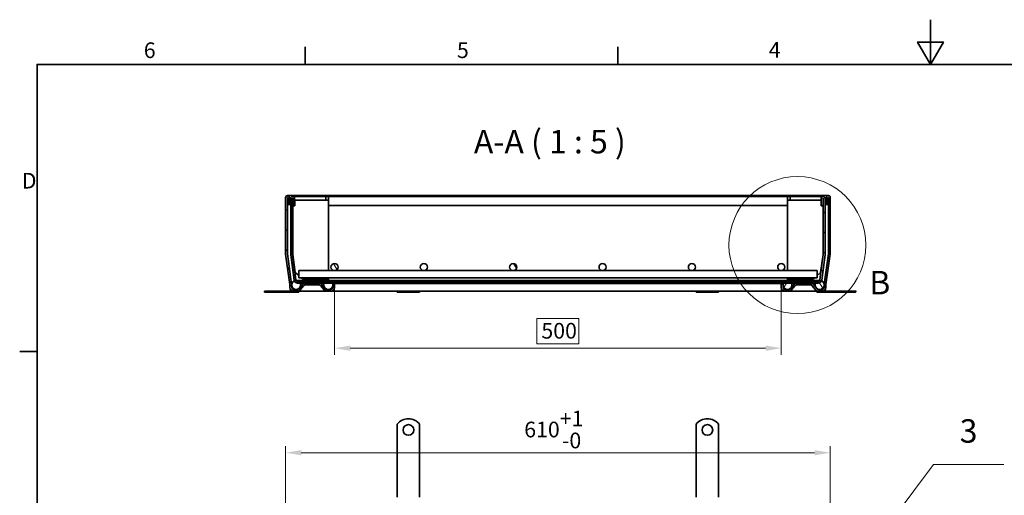
# Model space of a CAD drawing. Units: millimetres. Extents: x 0 to 2100, y 0 to 1485.
# Drawn here: x 31 to 1133, y 953 to 1485 of the extents above; entities that cross this region are included whole.
import ezdxf

# ---------------------------------------------------------------- set-up
doc = ezdxf.new("R2010")
doc.units = ezdxf.units.MM
doc.header["$LTSCALE"] = 5
for name, color, linetype, lineweight in [('Border (ISO)', 7, 'Continuous', 35), ('Detail Boundary (ISO)', 7, 'Continuous', 9), ('Visible (ISO)', 7, 'Continuous', 35)]:
    doc.layers.add(name, color=color, linetype=linetype, lineweight=lineweight)
for name, color, linetype, lineweight, true_color in [('Dimension (ISO)', 5, 'Continuous', 9, 0x0000ff), ('Hatch (ISO)', 6, 'Continuous', 9, 0xff00ff), ('Symbol (ISO)', 5, 'Continuous', 9, 0x0000ff)]:
    doc.layers.add(name, color=color, linetype=linetype, lineweight=lineweight, true_color=true_color)
doc.styles.add('Label Text (ISO)', font='tahoma.ttf')
doc.styles.add('Note Text (ISO)', font='tahoma.ttf')
doc.dimstyles.new('Default (ISO)', dxfattribs={"dimscale": 5, "dimtxt": 3.5, "dimasz": 3.5, "dimexe": 1.5, "dimexo": 0, "dimgap": 1, "dimtad": 1, "dimrnd": 1e-08, "dimtxsty": 'Note Text (ISO)', "dimcen": 0.09, "dimdle": 10, "dimclrd": 256, "dimclre": 256, "dimclrt": 256, "dimazin": 2, "dimtfac": 1.001486, "dimtmove": 0, "dimatfit": 3, "dimfxl": 1, "dimtolj": 1, "dimlwd": -1, "dimlwe": -1, "dimarcsym": 0})
pattern_1 = [(135.0002, (0, 0), (-11.22528, -11.22536), [])]
pattern_2 = [(60, (0, 0), (-13.74815, 7.9375), [])]
pattern_3 = [(120.0002, (0, 0), (-13.74813, -7.93754), [])]

# ---------------------------------------------------------------- blocks, each defined once
blk = doc.blocks.new('Borders Default Border')
at = {"layer": 'Border (ISO)'}
for p, q in [((70, 287), (70, 290.9)), ((140, 287), (140, 290.9)), ((10, 222.75), (6.1, 222.75))]:
    blk.add_line(p, q, dxfattribs=at)
at = {"layer": 'Border (ISO)', "flags": 128}
for points in [[(210, 297), (210, 287), (207.11, 292), (212.89, 292), (210, 287)], [(10, 10), (10, 287), (410, 287), (410, 10), (10, 10)]]:
    blk.add_lwpolyline(points, dxfattribs=at)
at = {"layer": 'Border (ISO)', "char_height": 3.5, "attachment_point": 7, "style": 'Note Text (ISO)'}
for s, insert in [('6', (33.88, 287.33)), ('5', (103.98, 287.33)), ('4', (173.78, 287.4)), ('D', (6.57, 258.13))]:
    blk.add_mtext(s, dxfattribs=dict(at, insert=insert))
blk = doc.blocks.new('2dDetail0')
at = {"layer": 'Detail Boundary (ISO)'}
blk.add_circle((180.2, 246.56), 15.33, dxfattribs=at)
at = {"layer": 'Detail Boundary (ISO)', "insert": (196.28, 233.9), "char_height": 5.25, "attachment_point": 7, "style": 'Label Text (ISO)'}
blk.add_mtext('B', dxfattribs=at)
blk = doc.blocks.new('*D28')
at = {"layer": 'Defpoints', "color": 0, "transparency": 16777216}
for p in [(382.9, 1185.2), (882.9, 1185.2), (882.9, 1117.5)]:
    blk.add_point(p, dxfattribs=at)
at = {"layer": 'Dimension (ISO)', "transparency": 16777216}
for p, q in [((382.9, 1185.2), (382.9, 1110)), ((882.9, 1185.2), (882.9, 1110)), ((656.4, 1150.7), (609.4, 1150.7)), ((609.4, 1150.7), (609.4, 1122.5)), ((656.4, 1122.5), (656.4, 1150.7)), ((400.4, 1117.5), (865.4, 1117.5)), ((609.4, 1122.5), (656.4, 1122.5))]:
    blk.add_line(p, q, dxfattribs=at)
for points in [[(400.4, 1120.4), (400.4, 1114.5), (382.9, 1117.5)], [(865.4, 1120.4), (865.4, 1114.5), (882.9, 1117.5)]]:
    blk.add_solid(points, dxfattribs=at)
at = {"layer": 'Dimension (ISO)', "transparency": 16777216, "insert": (614.4, 1145.7), "char_height": 17.5, "attachment_point": 1, "style": 'Note Text (ISO)'}
blk.add_mtext('\\A1;500', dxfattribs=at)
blk = doc.blocks.new('*D32')
at = {"layer": 'Defpoints', "color": 0, "transparency": 16777216}
for p in [(937.7, 1000.5), (328.1, 920.5), (937.7, 920.5)]:
    blk.add_point(p, dxfattribs=at)
at = {"layer": 'Dimension (ISO)', "transparency": 16777216}
for p, q in [((328.1, 920.5), (328.1, 1008)), ((937.7, 920.5), (937.7, 1008)), ((345.6, 1000.5), (920.2, 1000.5))]:
    blk.add_line(p, q, dxfattribs=at)
for points in [[(345.6, 1003.4), (345.6, 997.6), (328.1, 1000.5)], [(920.2, 1003.4), (920.2, 997.6), (937.7, 1000.5)]]:
    blk.add_solid(points, dxfattribs=at)
at = {"layer": 'Dimension (ISO)', "transparency": 16777216, "insert": (595.2, 1047.5), "char_height": 17.5, "attachment_point": 1, "style": 'Note Text (ISO)'}
blk.add_mtext('\\A1;610{\\H17.526;\\S+1^ -0;}', dxfattribs=at)
blk = doc.blocks.new('Balloon3')
at = {"layer": 'Symbol (ISO)'}
for p, q in [((178.87, 154.83), (210.64, 197.5)), ((210.64, 197.5), (226.39, 197.5)), ((178.47, 155.13), (177.38, 152.83)), ((178.87, 154.83), (177.38, 152.83)), ((177.38, 152.83), (179.27, 154.53)), ((179.27, 154.53), (178.47, 155.13))]:
    blk.add_line(p, q, dxfattribs=at)
at = {"layer": 'Symbol (ISO)', "flags": 128}
blk.add_lwpolyline([(178.47, 155.13), (177.38, 152.83), (179.27, 154.53), (178.47, 155.13)], dxfattribs=at)
at = {"layer": 'Symbol (ISO)'}
blk.add_solid([(178.47, 155.13), (177.38, 152.83), (179.27, 154.53), (178.47, 155.13)], dxfattribs=at)
at = {"layer": 'Symbol (ISO)', "insert": (218.51, 204.29), "char_height": 5.25, "attachment_point": 5, "style": 'Label Text (ISO)'}
blk.add_mtext('3', dxfattribs=at)

msp = doc.modelspace()

# ---------------------------------------------------------------- hatches: boundary and pattern name
at = {"layer": 'Hatch (ISO)'}
h = msp.add_hatch(dxfattribs=at)
h.set_pattern_fill('ANSI31', color=256, scale=127, style=0)
h.set_pattern_definition([(45, (0, 0), (-11.22532, 11.22532), [])])
edge = h.paths.add_edge_path()
edge.add_line((378.879, 1183.217), (374.444, 1183.217))
edge.add_ellipse((374.444, 1185.217), major_axis=(-2, 0), ratio=1, start_angle=40, end_angle=90, ccw=False)
edge.add_line((372.912, 1183.931), (368.837, 1188.788))
edge.add_ellipse((365.772, 1186.217), major_axis=(-2.571, 3.064), ratio=1, start_angle=270, end_angle=320)
edge.add_line((365.772, 1190.217), (350.038, 1190.217))
edge.add_ellipse((350.038, 1186.217), major_axis=(-4, 0), ratio=1, start_angle=270, end_angle=320)
edge.add_line((346.974, 1188.788), (342.898, 1183.931))
edge.add_ellipse((341.366, 1185.217), major_axis=(-1.286, -1.532), ratio=1, start_angle=40, end_angle=90, ccw=False)
edge.add_line((341.366, 1183.217), (336.931, 1183.217))
edge.add_ellipse((336.931, 1185.217), major_axis=(-2, 0), ratio=1, start_angle=0, end_angle=90, ccw=False)
edge.add_line((334.931, 1185.217), (334.931, 1188.355))
edge.add_ellipse((330.931, 1188.355), major_axis=(0, 4), ratio=1, start_angle=270, end_angle=278)
edge.add_line((334.892, 1188.912), (330.113, 1222.918))
edge.add_ellipse((332.094, 1223.196), major_axis=(-0.278, 1.981), ratio=1, start_angle=82, end_angle=90, ccw=False)
edge.add_line((330.094, 1223.196), (330.094, 1286.117))
edge.add_ellipse((330.194, 1286.117), major_axis=(0, 0.1), ratio=1, start_angle=270, end_angle=450, ccw=False)
edge.add_line((330.294, 1286.117), (330.294, 1278.217))
edge.add_line((330.294, 1278.217), (332.294, 1278.217))
edge.add_line((332.294, 1278.217), (332.294, 1286.117))
edge.add_ellipse((330.194, 1286.117), major_axis=(0, 2.1), ratio=1, start_angle=270, end_angle=450)
edge.add_line((328.094, 1286.117), (328.094, 1223.196))
edge.add_ellipse((332.094, 1223.196), major_axis=(0, -4), ratio=1, start_angle=270, end_angle=278)
edge.add_line((328.133, 1222.64), (332.912, 1188.634))
edge.add_ellipse((330.931, 1188.355), major_axis=(0.278, -1.981), ratio=1, start_angle=82, end_angle=90, ccw=False)
edge.add_line((332.931, 1188.355), (332.931, 1185.217))
edge.add_ellipse((336.931, 1185.217), major_axis=(0, -4), ratio=1, start_angle=270, end_angle=360)
edge.add_line((336.931, 1181.217), (341.366, 1181.217))
edge.add_ellipse((341.366, 1185.217), major_axis=(4, 0), ratio=1, start_angle=270, end_angle=320)
edge.add_line((344.43, 1182.645), (348.506, 1187.502))
edge.add_ellipse((350.038, 1186.217), major_axis=(1.286, 1.532), ratio=1, start_angle=40, end_angle=90, ccw=False)
edge.add_line((350.038, 1188.217), (365.772, 1188.217))
edge.add_ellipse((365.772, 1186.217), major_axis=(2, 0), ratio=1, start_angle=40, end_angle=90, ccw=False)
edge.add_line((367.305, 1187.502), (371.38, 1182.645))
edge.add_ellipse((374.444, 1185.217), major_axis=(2.571, -3.064), ratio=1, start_angle=270, end_angle=320)
edge.add_line((374.444, 1181.217), (378.879, 1181.217))
edge.add_ellipse((378.879, 1185.217), major_axis=(4, 0), ratio=1, start_angle=270, end_angle=360)
edge.add_line((382.879, 1185.217), (382.879, 1189.717))
edge.add_line((382.879, 1189.717), (380.879, 1189.717))
edge.add_line((380.879, 1189.717), (380.879, 1185.217))
edge.add_ellipse((378.879, 1185.217), major_axis=(0, -2), ratio=1, start_angle=0, end_angle=90, ccw=False)
h = msp.add_hatch(dxfattribs=at)
h.set_pattern_fill('ANSI31', color=256, scale=127, angle=90.00021, style=0)
h.set_pattern_definition(pattern_1)
edge = h.paths.add_edge_path()
edge.add_line((339.628, 1193.955), (335.911, 1222.187))
edge.add_ellipse((337.894, 1222.448), major_axis=(-0.261, 1.983), ratio=1, start_angle=82.5, end_angle=90, ccw=False)
edge.add_line((335.894, 1222.448), (335.894, 1285.117))
edge.add_ellipse((335.994, 1285.117), major_axis=(0, 0.1), ratio=1, start_angle=270, end_angle=450, ccw=False)
edge.add_line((336.094, 1285.117), (336.094, 1277.217))
edge.add_line((336.094, 1277.217), (338.094, 1277.217))
edge.add_line((338.094, 1277.217), (338.094, 1285.117))
edge.add_ellipse((335.994, 1285.117), major_axis=(0, 2.1), ratio=1, start_angle=270, end_angle=450)
edge.add_line((333.894, 1285.117), (333.894, 1222.448))
edge.add_ellipse((337.894, 1222.448), major_axis=(0, -4), ratio=1, start_angle=270, end_angle=277.5)
edge.add_line((333.928, 1221.926), (337.645, 1193.694))
edge.add_ellipse((341.61, 1194.217), major_axis=(0.522, -3.966), ratio=1, start_angle=270, end_angle=352.5)
edge.add_line((341.61, 1190.217), (350.038, 1190.217))
edge.add_line((350.038, 1190.217), (365.772, 1190.217))
edge.add_line((365.772, 1190.217), (391.894, 1190.217))
edge.add_line((391.894, 1190.217), (391.894, 1192.217))
edge.add_line((391.894, 1192.217), (378.894, 1192.217))
edge.add_line((378.894, 1192.217), (372.894, 1192.217))
edge.add_line((372.894, 1192.217), (371.394, 1192.217))
edge.add_line((371.394, 1192.217), (341.61, 1192.217))
edge.add_ellipse((341.61, 1194.217), major_axis=(-2, 0), ratio=1, start_angle=7.5, end_angle=90, ccw=False)
h = msp.add_hatch(dxfattribs=at)
h.set_pattern_fill('ANSI31', color=256, scale=127, angle=90.00021, style=0)
h.set_pattern_definition(pattern_1)
edge = h.paths.add_edge_path()
edge.add_line((929.877, 1222.187), (926.16, 1193.955))
edge.add_ellipse((924.177, 1194.217), major_axis=(-0.261, -1.983), ratio=1, start_angle=67.499221, end_angle=90, ccw=False)
edge.add_ellipse((924.177, 1194.217), major_axis=(-1, -1.732), ratio=1, start_angle=30.000779, end_angle=90, ccw=False)
edge.add_line((924.177, 1192.217), (922.894, 1192.217))
edge.add_line((922.894, 1192.217), (894.394, 1192.217))
edge.add_line((894.394, 1192.217), (892.894, 1192.217))
edge.add_line((892.894, 1192.217), (886.894, 1192.217))
edge.add_line((886.894, 1192.217), (873.894, 1192.217))
edge.add_line((873.894, 1192.217), (873.894, 1190.217))
edge.add_line((873.894, 1190.217), (885.311, 1190.217))
edge.add_line((885.311, 1190.217), (894.476, 1190.217))
edge.add_line((894.476, 1190.217), (900.015, 1190.217))
edge.add_line((900.015, 1190.217), (915.75, 1190.217))
edge.add_line((915.75, 1190.217), (921.311, 1190.217))
edge.add_line((921.311, 1190.217), (924.177, 1190.217))
edge.add_ellipse((924.177, 1194.217), major_axis=(4, 0), ratio=1, start_angle=270, end_angle=339.109076)
edge.add_ellipse((924.177, 1194.217), major_axis=(1.426, 3.737), ratio=1, start_angle=270, end_angle=283.390924)
edge.add_line((928.143, 1193.694), (931.86, 1221.926))
edge.add_ellipse((927.894, 1222.448), major_axis=(0.522, 3.966), ratio=1, start_angle=270, end_angle=277.5)
edge.add_line((931.894, 1222.448), (931.894, 1285.117))
edge.add_ellipse((929.794, 1285.117), major_axis=(0, 2.1), ratio=1, start_angle=270, end_angle=450)
edge.add_line((927.694, 1285.117), (927.694, 1277.217))
edge.add_line((927.694, 1277.217), (929.694, 1277.217))
edge.add_line((929.694, 1277.217), (929.694, 1285.117))
edge.add_ellipse((929.794, 1285.117), major_axis=(0, 0.1), ratio=1, start_angle=270, end_angle=450, ccw=False)
edge.add_line((929.894, 1285.117), (929.894, 1222.448))
edge.add_ellipse((927.894, 1222.448), major_axis=(0, -2), ratio=1, start_angle=82.5, end_angle=90, ccw=False)
h = msp.add_hatch(dxfattribs=at)
h.set_pattern_fill('ANSI31', color=256, scale=127, angle=-14.999978, style=0)
h.set_pattern_definition([(30, (0, 0), (-7.9375, 13.74815), [])])
edge = h.paths.add_edge_path()
edge.add_line((891.343, 1183.217), (886.909, 1183.217))
edge.add_ellipse((886.909, 1185.217), major_axis=(-2, 0), ratio=1, start_angle=0, end_angle=90, ccw=False)
edge.add_line((884.909, 1185.217), (884.909, 1187.83))
edge.add_line((884.909, 1187.83), (884.909, 1188.603))
edge.add_line((884.909, 1188.603), (884.909, 1189.717))
edge.add_line((884.909, 1189.717), (882.909, 1189.717))
edge.add_line((882.909, 1189.717), (882.909, 1185.217))
edge.add_ellipse((886.909, 1185.217), major_axis=(0, -4), ratio=1, start_angle=270, end_angle=360)
edge.add_line((886.909, 1181.217), (891.343, 1181.217))
edge.add_ellipse((891.343, 1185.217), major_axis=(4, 0), ratio=1, start_angle=270, end_angle=320)
edge.add_line((894.408, 1182.645), (898.483, 1187.502))
edge.add_ellipse((900.015, 1186.217), major_axis=(1.286, 1.532), ratio=1, start_angle=40, end_angle=90, ccw=False)
edge.add_line((900.015, 1188.217), (915.75, 1188.217))
edge.add_ellipse((915.75, 1186.217), major_axis=(2, 0), ratio=1, start_angle=40, end_angle=90, ccw=False)
edge.add_line((917.282, 1187.502), (921.357, 1182.645))
edge.add_ellipse((924.421, 1185.217), major_axis=(2.571, -3.064), ratio=1, start_angle=270, end_angle=320)
edge.add_line((924.421, 1181.217), (928.856, 1181.217))
edge.add_ellipse((928.856, 1185.217), major_axis=(4, 0), ratio=1, start_angle=270, end_angle=360)
edge.add_line((932.856, 1185.217), (932.856, 1188.355))
edge.add_ellipse((934.856, 1188.355), major_axis=(0, 2), ratio=1, start_angle=82, end_angle=90, ccw=False)
edge.add_line((932.876, 1188.634), (937.655, 1222.64))
edge.add_ellipse((933.694, 1223.196), major_axis=(0.557, 3.961), ratio=1, start_angle=270, end_angle=278)
edge.add_line((937.694, 1223.196), (937.694, 1286.117))
edge.add_ellipse((935.594, 1286.117), major_axis=(0, 2.1), ratio=1, start_angle=270, end_angle=450)
edge.add_line((933.494, 1286.117), (933.494, 1278.217))
edge.add_line((933.494, 1278.217), (935.494, 1278.217))
edge.add_line((935.494, 1278.217), (935.494, 1286.117))
edge.add_ellipse((935.594, 1286.117), major_axis=(0, 0.1), ratio=1, start_angle=270, end_angle=450, ccw=False)
edge.add_line((935.694, 1286.117), (935.694, 1223.196))
edge.add_ellipse((933.694, 1223.196), major_axis=(0, -2), ratio=1, start_angle=82, end_angle=90, ccw=False)
edge.add_line((935.674, 1222.918), (930.895, 1188.912))
edge.add_ellipse((934.856, 1188.355), major_axis=(-0.557, -3.961), ratio=1, start_angle=270, end_angle=273.10953)
edge.add_ellipse((934.856, 1188.355), major_axis=(-0.341, -3.985), ratio=1, start_angle=270, end_angle=274.89047)
edge.add_line((930.856, 1188.355), (930.856, 1187.604))
edge.add_line((930.856, 1187.604), (930.856, 1185.217))
edge.add_ellipse((928.856, 1185.217), major_axis=(0, -2), ratio=1, start_angle=0, end_angle=90, ccw=False)
edge.add_line((928.856, 1183.217), (924.421, 1183.217))
edge.add_ellipse((924.421, 1185.217), major_axis=(-2, 0), ratio=1, start_angle=40, end_angle=90, ccw=False)
edge.add_line((922.889, 1183.931), (918.814, 1188.788))
edge.add_ellipse((915.75, 1186.217), major_axis=(-2.571, 3.064), ratio=1, start_angle=270, end_angle=320)
edge.add_line((915.75, 1190.217), (900.015, 1190.217))
edge.add_ellipse((900.015, 1186.217), major_axis=(-4, 0), ratio=1, start_angle=270, end_angle=320)
edge.add_line((896.951, 1188.788), (892.876, 1183.931))
edge.add_ellipse((891.343, 1185.217), major_axis=(-1.286, -1.532), ratio=1, start_angle=40, end_angle=90, ccw=False)
h = msp.add_hatch(dxfattribs=at)
h.set_pattern_fill('ANSI31', color=256, scale=127, angle=75.000175, style=0)
h.set_pattern_definition(pattern_3)
edge = h.paths.add_edge_path()
edge.add_ellipse((882.894, 1208.217), major_axis=(-4, 0), ratio=1, start_angle=0, end_angle=360)
edge = h.paths.add_edge_path()
edge.add_ellipse((782.894, 1208.217), major_axis=(-4, 0), ratio=1, start_angle=0, end_angle=360)
edge = h.paths.add_edge_path()
edge.add_ellipse((382.894, 1208.217), major_axis=(-4, 0), ratio=1, start_angle=0, end_angle=360)
edge = h.paths.add_edge_path()
edge.add_ellipse((482.894, 1208.217), major_axis=(-4, 0), ratio=1, start_angle=0, end_angle=360)
edge = h.paths.add_edge_path()
edge.add_ellipse((582.894, 1208.217), major_axis=(-4, 0), ratio=1, start_angle=0, end_angle=360)
edge = h.paths.add_edge_path()
edge.add_ellipse((682.894, 1208.217), major_axis=(-4, 0), ratio=1, start_angle=0, end_angle=360)
h = msp.add_hatch(dxfattribs=at)
h.set_pattern_fill('ANSI31', color=256, scale=127, angle=14.999978, style=0)
h.set_pattern_definition(pattern_2)
h.paths.add_polyline_path([(371.394, 1193.217), (371.394, 1192.217), (372.894, 1192.217), (378.894, 1192.217), (391.894, 1192.217), (873.894, 1192.217), (886.894, 1192.217), (892.894, 1192.217), (894.394, 1192.217), (894.394, 1193.217)])
h = msp.add_hatch(dxfattribs=at)
h.set_pattern_fill('ANSI31', color=256, scale=127, angle=14.999978, style=0)
h.set_pattern_definition(pattern_2)
edge = h.paths.add_edge_path()
edge.add_ellipse((889.894, 1188.217), major_axis=(5, 0), ratio=1, start_angle=270, end_angle=383.578178)
edge.add_ellipse((889.894, 1188.217), major_axis=(-2, 4.583), ratio=1, start_angle=270, end_angle=299.551924)
edge.add_ellipse((889.894, 1188.217), major_axis=(3, 4), ratio=1, start_angle=0, end_angle=36.869898)
edge.add_ellipse((889.894, 1188.217), major_axis=(-5, 0), ratio=1, start_angle=270, end_angle=306.869898)
edge.add_ellipse((889.894, 1188.217), major_axis=(-4, -3), ratio=1, start_angle=270, end_angle=299.551924)
edge.add_ellipse((889.894, 1188.217), major_axis=(-2, -4.583), ratio=1, start_angle=270, end_angle=289.141688)
edge.add_ellipse((889.894, 1188.217), major_axis=(-0.387, -4.985), ratio=1, start_angle=270, end_angle=278.872981)
edge.add_ellipse((889.894, 1188.217), major_axis=(0.387, -4.985), ratio=1, start_angle=270, end_angle=355.56351)
h = msp.add_hatch(dxfattribs=at)
h.set_pattern_fill('ANSI31', color=256, scale=127, angle=75.000175, style=0)
h.set_pattern_definition(pattern_3)
edge = h.paths.add_edge_path()
edge.add_ellipse((925.894, 1188.217), major_axis=(-5, 0), ratio=1, start_angle=270, end_angle=306.869898)
edge.add_ellipse((925.894, 1188.217), major_axis=(-4, -3), ratio=1, start_angle=270, end_angle=299.551924)
edge.add_ellipse((925.894, 1188.217), major_axis=(-4.583, 2), ratio=1, start_angle=0, end_angle=196.544936)
edge.add_ellipse((925.894, 1188.217), major_axis=(0.612, 4.962), ratio=1, start_angle=270, end_angle=282.538329)
edge.add_ellipse((925.894, 1188.217), major_axis=(-0.48, 4.977), ratio=1, start_angle=270, end_angle=330.662042)
edge.add_ellipse((925.894, 1188.217), major_axis=(-4.574, 2.02), ratio=1, start_angle=270, end_angle=293.657041)
edge.add_ellipse((925.894, 1188.217), major_axis=(-5, 0.015), ratio=1, start_angle=270, end_angle=270.175831)

# ---------------------------------------------------------------- linework, layer by layer
at = {"layer": 'Visible (ISO)'}
for p, q in [((328.094, 1286.117), (328.094, 1223.196)), ((330.094, 1223.196), (330.094, 1286.117)), ((935.594, 1288.217), (330.194, 1288.217)), ((330.294, 1286.117), (330.294, 1278.217)), ((332.294, 1278.217), (332.294, 1286.117)), ((333.894, 1285.117), (333.894, 1222.448)), ((335.894, 1222.448), (335.894, 1285.117)), ((338.094, 1287.217), (335.994, 1287.217)), ((336.094, 1285.117), (336.094, 1277.217)), ((338.094, 1285.117), (338.094, 1287.217)), ((373.094, 1287.217), (338.094, 1287.217)), ((338.094, 1277.217), (338.094, 1285.117)), ((373.094, 1283.217), (338.094, 1283.217)), ((338.294, 1283.217), (338.294, 1276.717)), ((338.294, 1283.217), (368.094, 1283.217)), ((376.094, 1287.217), (373.094, 1287.217)), ((373.094, 1287.217), (373.094, 1283.217)), ((373.094, 1283.217), (376.094, 1283.217)), ((889.694, 1287.217), (376.094, 1287.217)), ((376.094, 1283.217), (376.094, 1287.217)), ((376.094, 1283.217), (376.094, 1204.217)), ((892.694, 1287.217), (889.694, 1287.217)), ((889.694, 1287.217), (889.694, 1283.217)), ((889.694, 1283.217), (892.694, 1283.217)), ((889.694, 1283.217), (889.694, 1204.217)), ((892.694, 1283.217), (892.694, 1287.217)), ((927.694, 1287.217), (892.694, 1287.217)), ((927.694, 1283.217), (892.694, 1283.217)), ((897.694, 1283.217), (927.494, 1283.217)), ((927.494, 1276.717), (927.494, 1283.217)), ((929.794, 1287.217), (927.694, 1287.217)), ((927.694, 1285.117), (927.694, 1287.217)), ((927.694, 1285.117), (927.694, 1277.217)), ((929.694, 1277.217), (929.694, 1285.117)), ((929.894, 1285.117), (929.894, 1222.448)), ((931.894, 1222.448), (931.894, 1285.117)), ((933.494, 1286.117), (933.494, 1278.217)), ((935.494, 1278.217), (935.494, 1286.117)), ((935.694, 1286.117), (935.694, 1223.196)), ((937.694, 1223.196), (937.694, 1286.117)), ((330.294, 1278.217), (332.294, 1278.217)), ((333.894, 1278.217), (332.294, 1278.217)), ((336.094, 1277.217), (338.094, 1277.217)), ((338.294, 1276.717), (336.094, 1276.717)), ((336.094, 1222.217), (336.094, 1276.717)), ((338.294, 1277.217), (338.094, 1277.217)), ((889.694, 1277.217), (376.094, 1277.217)), ((927.694, 1277.217), (927.494, 1277.217)), ((929.694, 1276.717), (927.494, 1276.717)), ((927.694, 1277.217), (929.694, 1277.217)), ((929.694, 1222.217), (929.694, 1276.717)), ((933.494, 1278.217), (931.894, 1278.217)), ((933.494, 1278.217), (935.494, 1278.217)), ((328.133, 1222.64), (332.912, 1188.634)), ((334.892, 1188.912), (330.113, 1222.918)), ((333.928, 1221.926), (337.645, 1193.694)), ((339.628, 1193.955), (335.911, 1222.187)), ((338.916, 1202.139), (336.094, 1222.217)), ((929.877, 1222.187), (926.16, 1193.955)), ((926.872, 1202.139), (929.694, 1222.217)), ((928.143, 1193.694), (931.86, 1221.926)), ((935.674, 1222.918), (930.895, 1188.912)), ((932.876, 1188.634), (937.655, 1222.64)), ((342.894, 1198.68), (338.916, 1202.139)), ((342.894, 1196.217), (342.894, 1204.217)), ((342.894, 1204.217), (922.894, 1204.217)), ((922.894, 1204.217), (922.894, 1196.217)), ((926.872, 1202.139), (922.894, 1198.68)), ((349.894, 1193.217), (339.894, 1193.217)), ((391.894, 1192.217), (341.61, 1192.217)), ((341.61, 1190.217), (391.894, 1190.217)), ((342.894, 1196.217), (922.894, 1196.217)), ((348.029, 1194.217), (345.728, 1196.217)), ((348.029, 1194.217), (368.094, 1194.217)), ((349.894, 1193.217), (371.394, 1193.217)), ((365.772, 1190.217), (350.038, 1190.217)), ((376.094, 1194.217), (368.094, 1194.217)), ((371.394, 1193.217), (371.394, 1192.217)), ((894.394, 1193.217), (371.394, 1193.217)), ((371.394, 1192.217), (894.394, 1192.217)), ((376.094, 1196.217), (376.094, 1194.217)), ((391.894, 1190.217), (391.894, 1192.217)), ((873.894, 1190.217), (391.894, 1190.217)), ((924.177, 1192.217), (873.894, 1192.217)), ((873.894, 1192.217), (873.894, 1190.217)), ((873.894, 1190.217), (924.177, 1190.217)), ((889.694, 1196.217), (889.694, 1194.217)), ((897.694, 1194.217), (889.694, 1194.217)), ((894.394, 1192.217), (894.394, 1193.217)), ((894.394, 1193.217), (915.894, 1193.217)), ((897.694, 1194.217), (917.759, 1194.217)), ((915.75, 1190.217), (900.015, 1190.217)), ((925.894, 1193.217), (915.894, 1193.217)), ((920.059, 1196.217), (917.759, 1194.217)), ((304.409, 1180.217), (304.409, 1181.217)), ((304.409, 1181.217), (321.094, 1181.217)), ((321.094, 1180.217), (304.409, 1180.217)), ((321.094, 1180.217), (321.094, 1181.217)), ((321.094, 1181.217), (333.094, 1181.217)), ((333.094, 1180.217), (321.094, 1180.217)), ((332.931, 1188.355), (332.931, 1185.217)), ((333.094, 1181.217), (336.931, 1181.217)), ((333.094, 1181.217), (333.094, 1180.217)), ((343.094, 1180.217), (333.094, 1180.217)), ((334.931, 1185.217), (334.931, 1188.355)), ((341.366, 1183.217), (336.931, 1183.217)), ((336.931, 1181.217), (341.366, 1181.217)), ((341.366, 1181.217), (343.094, 1181.217)), ((346.974, 1188.788), (342.898, 1183.931)), ((343.094, 1181.217), (374.444, 1181.217)), ((343.094, 1181.217), (343.094, 1180.217)), ((344.43, 1182.645), (348.506, 1187.502)), ((350.038, 1188.217), (365.772, 1188.217)), ((367.305, 1187.502), (371.38, 1182.645)), ((372.912, 1183.931), (368.837, 1188.788)), ((378.879, 1183.217), (374.444, 1183.217)), ((374.444, 1181.217), (378.879, 1181.217)), ((378.879, 1181.217), (886.909, 1181.217)), ((382.879, 1189.717), (380.879, 1189.717)), ((380.879, 1189.717), (380.879, 1185.217)), ((382.879, 1185.217), (382.879, 1189.717)), ((882.909, 1189.717), (382.879, 1189.717)), ((453.094, 1181.217), (453.094, 1180.217)), ((478.094, 1180.217), (453.094, 1180.217)), ((478.094, 1181.217), (478.094, 1180.217)), ((787.694, 1181.217), (787.694, 1180.217)), ((812.694, 1180.217), (787.694, 1180.217)), ((812.694, 1181.217), (812.694, 1180.217)), ((884.909, 1189.717), (882.909, 1189.717)), ((882.909, 1189.717), (882.909, 1185.217)), ((884.909, 1185.217), (884.909, 1189.717)), ((891.343, 1183.217), (886.909, 1183.217)), ((886.909, 1181.217), (891.343, 1181.217)), ((891.343, 1181.217), (922.694, 1181.217)), ((896.951, 1188.788), (892.876, 1183.931)), ((894.408, 1182.645), (898.483, 1187.502)), ((900.015, 1188.217), (915.75, 1188.217)), ((917.282, 1187.502), (921.357, 1182.645)), ((922.889, 1183.931), (918.814, 1188.788)), ((924.421, 1181.217), (922.694, 1181.217)), ((922.694, 1181.217), (922.694, 1180.217)), ((922.694, 1180.217), (932.694, 1180.217)), ((928.856, 1183.217), (924.421, 1183.217)), ((924.421, 1181.217), (928.856, 1181.217)), ((932.694, 1181.217), (928.856, 1181.217)), ((930.856, 1188.355), (930.856, 1185.217)), ((932.694, 1180.217), (932.694, 1181.217)), ((932.694, 1181.217), (944.694, 1181.217)), ((944.694, 1180.217), (932.694, 1180.217)), ((932.856, 1185.217), (932.856, 1188.355)), ((964.675, 1181.217), (944.694, 1181.217)), ((944.694, 1181.217), (944.694, 1180.217)), ((944.694, 1180.217), (964.675, 1180.217)), ((966.225, 1181.492), (966.225, 1180.439)), ((453.094, 1032.456), (453.094, 1008.968)), ((478.094, 1032.456), (478.094, 1008.968)), ((787.694, 1032.456), (787.694, 1008.968)), ((812.694, 1032.456), (812.694, 1008.968)), ((453.094, 1008.968), (453.094, 1005.786)), ((453.094, 1005.786), (453.094, 1003.311)), ((453.094, 994.119), (453.094, 1003.311)), ((478.094, 1008.968), (478.094, 1005.786)), ((478.094, 1005.786), (478.094, 1003.311)), ((478.094, 994.119), (478.094, 1003.311)), ((787.694, 1008.968), (787.694, 1005.786)), ((787.694, 1005.786), (787.694, 1003.311)), ((787.694, 994.119), (787.694, 1003.311)), ((812.694, 1008.968), (812.694, 1005.786)), ((812.694, 1005.786), (812.694, 1003.311)), ((812.694, 994.119), (812.694, 1003.311)), ((453.094, 994.119), (453.094, 991.644)), ((478.094, 994.119), (478.094, 991.644)), ((787.694, 994.119), (787.694, 991.644)), ((812.694, 994.119), (812.694, 991.644)), ((453.094, 991.644), (453.094, 985.28)), ((453.094, 985.28), (453.094, 982.805)), ((453.094, 973.613), (453.094, 982.805)), ((478.094, 991.644), (478.094, 985.28)), ((478.094, 985.28), (478.094, 982.805)), ((478.094, 973.613), (478.094, 982.805)), ((787.694, 991.644), (787.694, 985.28)), ((787.694, 985.28), (787.694, 982.805)), ((787.694, 973.613), (787.694, 982.805)), ((812.694, 991.644), (812.694, 985.28)), ((812.694, 985.28), (812.694, 982.805)), ((812.694, 973.613), (812.694, 982.805)), ((453.094, 973.613), (453.094, 971.138)), ((453.094, 971.138), (453.094, 964.774)), ((478.094, 973.613), (478.094, 971.138)), ((478.094, 971.138), (478.094, 964.774)), ((787.694, 973.613), (787.694, 971.138)), ((787.694, 971.138), (787.694, 964.774)), ((812.694, 973.613), (812.694, 971.138)), ((812.694, 971.138), (812.694, 964.774)), ((453.094, 964.774), (453.094, 962.299)), ((453.094, 953.107), (453.094, 962.299)), ((478.094, 964.774), (478.094, 962.299)), ((478.094, 953.107), (478.094, 962.299)), ((787.694, 964.774), (787.694, 962.299)), ((787.694, 953.107), (787.694, 962.299)), ((812.694, 964.774), (812.694, 962.299)), ((812.694, 953.107), (812.694, 962.299)), ((453.094, 953.107), (453.094, 950.632)), ((478.094, 953.107), (478.094, 950.632)), ((787.694, 953.107), (787.694, 950.632)), ((812.694, 953.107), (812.694, 950.632))]:
    msp.add_line(p, q, dxfattribs=at)
for centre, radius in [((382.894, 1208.217), 4), ((482.894, 1208.217), 4), ((582.894, 1208.217), 4), ((682.894, 1208.217), 4), ((782.894, 1208.217), 4), ((882.894, 1208.217), 4), ((339.894, 1188.217), 5), ((375.894, 1188.217), 5), ((889.894, 1188.217), 5), ((925.894, 1188.217), 5), ((465.594, 1025.968), 6), ((800.194, 1025.968), 6)]:
    msp.add_circle(centre, radius, dxfattribs=at)
for centre, radius, start, end in [((330.194, 1286.117), 2.1, 0, 180), ((330.194, 1286.117), 0.1, 0, 180), ((335.994, 1285.117), 2.1, 0, 180), ((335.994, 1285.117), 0.1, 0, 180), ((929.794, 1285.117), 2.1, 0, 180), ((929.794, 1285.117), 0.1, 0, 180), ((935.594, 1286.117), 2.1, 0, 180), ((935.594, 1286.117), 0.1, 0, 180), ((332.094, 1223.196), 4, 180, 188), ((332.094, 1223.196), 2, 180, 188), ((337.894, 1222.448), 4, 180, 187.5), ((337.894, 1222.448), 2, 180, 187.5), ((927.894, 1222.448), 2, 352.5, 0), ((927.894, 1222.448), 4, 352.5, 0), ((933.694, 1223.196), 2, 352, 0), ((933.694, 1223.196), 4, 352, 0), ((341.61, 1194.217), 4, 187.5, 270), ((341.61, 1194.217), 2, 187.5, 270), ((350.038, 1186.217), 4, 90, 140), ((365.772, 1186.217), 4, 40, 90), ((900.015, 1186.217), 4, 90, 140), ((915.75, 1186.217), 4, 40, 90), ((924.177, 1194.217), 2, 270, 352.5), ((924.177, 1194.217), 4, 270, 352.5), ((330.931, 1188.355), 2, 0, 8), ((336.931, 1185.217), 4, 180, 270), ((330.931, 1188.355), 4, 0, 8), ((336.931, 1185.217), 2, 180, 270), ((341.366, 1185.217), 2, 270, 320), ((341.366, 1185.217), 4, 270, 320), ((350.038, 1186.217), 2, 90, 140), ((365.772, 1186.217), 2, 40, 90), ((374.444, 1185.217), 4, 220, 270), ((374.444, 1185.217), 2, 220, 270), ((378.879, 1185.217), 4, 270, 0), ((378.879, 1185.217), 2, 270, 0), ((886.909, 1185.217), 4, 180, 270), ((886.909, 1185.217), 2, 180, 270), ((891.343, 1185.217), 2, 270, 320), ((891.343, 1185.217), 4, 270, 320), ((900.015, 1186.217), 2, 90, 140), ((915.75, 1186.217), 2, 40, 90), ((924.421, 1185.217), 4, 220, 270), ((924.421, 1185.217), 2, 220, 270), ((928.856, 1185.217), 4, 270, 0), ((928.856, 1185.217), 2, 270, 0), ((934.856, 1188.355), 4, 172, 180), ((934.856, 1188.355), 2, 172, 180), ((964.675, 1185.717), 4.5, 270, 290.141502), ((964.675, 1185.717), 5.5, 270, 286.363638), ((465.594, 1022.468), 16, 38.624833, 141.375167), ((800.194, 1022.468), 16, 38.624833, 141.375167)]:
    msp.add_arc(centre, radius, start, end, dxfattribs=at)

# ---------------------------------------------------------------- block references
at = {"xscale": 5, "yscale": 5, "zscale": 5}
msp.add_blockref('Borders Default Border', (0, 0), dxfattribs=at)
at = {"layer": 'Detail Boundary (ISO)', "xscale": 5, "yscale": 5, "zscale": 5}
msp.add_blockref('2dDetail0', (0, 0), dxfattribs=at)
at = {"layer": 'Symbol (ISO)', "xscale": 5, "yscale": 5, "zscale": 5}
msp.add_blockref('Balloon3', (0, 0), dxfattribs=at)

# ---------------------------------------------------------------- texts
at = {"layer": 'Symbol (ISO)', "insert": (538.85, 1327.217), "char_height": 26.25, "attachment_point": 7, "style": 'Label Text (ISO)'}
msp.add_mtext('A-A ( 1 : 5 )', dxfattribs=at)

# ---------------------------------------------------------------- dimensions: what is measured, and where the dimension line sits
at = {"layer": 'Dimension (ISO)'}
dim = msp.add_linear_dim(base=(882.909, 1117.465), p1=(382.879, 1185.217), p2=(882.909, 1185.217), angle=180, dimstyle='Default (ISO)', override={"dimgap": -1, "dimdec": 1, "dimtol": 0, "dimlim": 0, "dimtp": 0, "dimtm": 0, "dimtdec": 2, "dimtofl": 0, "dimatfit": 1}, dxfattribs=at)
dim.commit()
dim.dimension.update_dxf_attribs({"geometry": '*D28', "text_midpoint": (632.894, 1117.465), "dimtype": 160})
dim = msp.add_linear_dim(base=(937.694, 1000.468), p1=(328.094, 920.468), p2=(937.694, 920.468), dimstyle='Default (ISO)', override={"dimgap": 1, "dimdec": 0, "dimtol": 1, "dimlim": 0, "dimtp": 1, "dimtm": 1e-09, "dimtdec": 2, "dimtofl": 0, "dimatfit": 1}, dxfattribs=at)
dim.commit()
dim.dimension.update_dxf_attribs({"geometry": '*D32', "text_midpoint": (627.865, 1000.468), "dimtype": 160})

doc.saveas('drawing.dxf')
